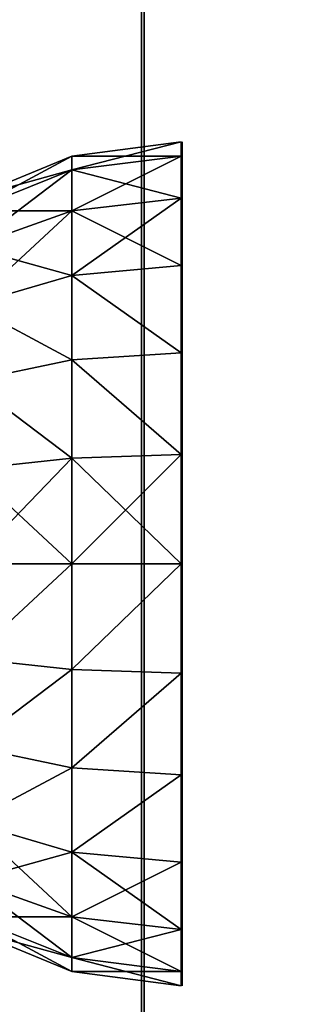
# Model space of a CAD drawing. Units: inches. Extents: x -153 to 234, y -118 to 326.
# Drawn here: x 76 to 77, y 136 to 141 of the extents above; entities that cross this region are included whole.
import ezdxf

# ---------------------------------------------------------------- set-up
doc = ezdxf.new("R2010")
doc.units = ezdxf.units.IN
doc.header["$MEASUREMENT"] = 0
doc.layers.get('0').update_dxf_attribs({"true_color": 0xffffff})
for name, color, linetype, true_color in [('element', 7, 'Continuous', 0xcc6600), ('kapsle', 7, 'Continuous', 0xffffff), ('konstrukcja', 7, 'Continuous', 0xd3d2ce)]:
    doc.layers.add(name, color=color, linetype=linetype, true_color=true_color)

# ---------------------------------------------------------------- blocks, each defined once
blk = doc.blocks.new('SIEDZISKO_28-08_dwg')
at = {"layer": 'element', "color": 1, "true_color": 0xff0000}
mesh = blk.add_polyface(dxfattribs=at)
corners = [(716, 0, 1.2), (0, 153.114, 1.2), (0, 0, 1.2), (7.628, 188.901, 1.2), (22.838, 222.182, 1.2), (44.904, 251.371, 1.2), (72.776, 275.078, 1.2), (105.128, 292.175, 1.2), (335.973, 187.715, 1.2), (140.417, 301.848, 1.2), (329.737, 192.226, 1.2), (176.965, 303.635, 1.2), (213.03, 297.452, 1.2), (324.403, 197.775, 1.2), (246.895, 283.594, 1.2), (276.948, 262.719, 1.2), (320.141, 204.184, 1.2), (301.757, 235.822, 1.2), (342.913, 184.385, 1.2), (350.334, 182.344, 1.2), (358, 181.657, 1.2), (365.666, 182.344, 1.2), (373.087, 184.385, 1.2), (380.027, 187.715, 1.2), (386.263, 192.226, 1.2), (391.597, 197.775, 1.2), (395.859, 204.184, 1.2), (414.243, 235.822, 1.2), (439.052, 262.719, 1.2), (469.105, 283.594, 1.2), (502.97, 297.452, 1.2), (539.035, 303.635, 1.2), (575.583, 301.848, 1.2), (610.872, 292.175, 1.2), (643.224, 275.078, 1.2), (671.096, 251.371, 1.2), (693.162, 222.182, 1.2), (708.372, 188.901, 1.2), (716, 153.114, 1.2)]
mesh.append_faces([[corners[k] for k in face] for face in [(0, 1, 2), (15, 16, 17), (37, 0, 38)]], dxfattribs={"vtx0": -1, "color": 1})
mesh.append_faces([[corners[k] for k in face] for face in [(1, 0, 3), (3, 0, 4), (4, 0, 5), (5, 0, 6), (6, 0, 7), (7, 8, 9), (9, 10, 11), (11, 10, 12), (12, 13, 14), (14, 13, 15), (8, 0, 18), (18, 0, 19), (19, 0, 20), (20, 0, 21), (21, 0, 22), (22, 0, 23), (23, 0, 24), (24, 0, 25), (25, 0, 26), (26, 0, 27), (27, 0, 28), (28, 0, 29), (29, 0, 30), (30, 0, 31), (31, 0, 32), (32, 0, 33), (33, 0, 34), (34, 0, 35), (35, 0, 36), (36, 0, 37)]], dxfattribs={"vtx0": -1, "vtx1": -1, "color": 1})
mesh.append_faces([[corners[k] for k in face] for face in [(7, 0, 8)]], dxfattribs={"vtx0": -1, "vtx1": -1, "vtx2": -1, "color": 1})
mesh.append_faces([[corners[k] for k in face] for face in [(9, 8, 10), (12, 10, 13), (15, 13, 16)]], dxfattribs={"vtx0": -1, "vtx2": -1, "color": 1})
mesh = blk.add_polyface(dxfattribs=at)
corners = [(7.628, 188.901), (0, 0), (0, 153.114), (716, 0), (22.838, 222.182), (44.904, 251.371), (72.776, 275.078), (105.128, 292.175), (335.973, 187.715), (140.417, 301.848), (329.737, 192.226), (176.965, 303.635), (213.03, 297.452), (324.403, 197.775), (246.895, 283.594), (276.948, 262.719), (320.141, 204.184), (301.757, 235.822), (342.913, 184.385), (350.334, 182.344), (358, 181.657), (365.666, 182.344), (373.087, 184.385), (380.027, 187.715), (386.263, 192.226), (391.597, 197.775), (395.859, 204.184), (414.243, 235.822), (439.052, 262.719), (469.105, 283.594), (502.97, 297.452), (539.035, 303.635), (575.583, 301.848), (610.872, 292.175), (643.224, 275.078), (671.096, 251.371), (693.162, 222.182), (708.372, 188.901), (716, 153.114)]
mesh.append_faces([[corners[k] for k in face] for face in [(0, 1, 2), (16, 15, 17), (3, 37, 38)]], dxfattribs={"vtx0": -1, "color": 1})
mesh.append_faces([[corners[k] for k in face] for face in [(1, 0, 3), (8, 9, 10), (10, 12, 13), (13, 15, 16)]], dxfattribs={"vtx0": -1, "vtx1": -1, "color": 1})
mesh.append_faces([[corners[k] for k in face] for face in [(3, 7, 8)]], dxfattribs={"vtx0": -1, "vtx1": -1, "vtx2": -1, "color": 1})
mesh.append_faces([[corners[k] for k in face] for face in [(3, 0, 4), (3, 4, 5), (3, 5, 6), (3, 6, 7), (8, 7, 9), (10, 9, 11), (10, 11, 12), (13, 12, 14), (13, 14, 15), (3, 8, 18), (3, 18, 19), (3, 19, 20), (3, 20, 21), (3, 21, 22), (3, 22, 23), (3, 23, 24), (3, 24, 25), (3, 25, 26), (3, 26, 27), (3, 27, 28), (3, 28, 29), (3, 29, 30), (3, 30, 31), (3, 31, 32), (3, 32, 33), (3, 33, 34), (3, 34, 35), (3, 35, 36), (3, 36, 37)]], dxfattribs={"vtx0": -1, "vtx2": -1, "color": 1})
blk = doc.blocks.new('Group_1')
at = {"layer": 'element', "color": 250, "true_color": 0x141414}
mesh = blk.add_polyface(dxfattribs=at)
corners = [(118.6, 0, 1.2), (0, 35.8, 1.2), (0, 0, 1.2), (5, 35.8, 1.2), (5, 40.8, 1.2), (113.6, 35.8, 1.2), (118.6, 35.8, 1.2), (113.6, 40.8, 1.2)]
mesh.append_faces([[corners[k] for k in face] for face in [(0, 1, 2), (5, 0, 6)]], dxfattribs={"vtx0": -1, "color": 250})
mesh.append_faces([[corners[k] for k in face] for face in [(1, 0, 3), (3, 0, 4)]], dxfattribs={"vtx0": -1, "vtx1": -1, "color": 250})
mesh.append_faces([[corners[k] for k in face] for face in [(4, 0, 5)]], dxfattribs={"vtx0": -1, "vtx1": -1, "vtx2": -1, "color": 250})
mesh.append_faces([[corners[k] for k in face] for face in [(7, 4, 5)]], dxfattribs={"vtx1": -1, "color": 250})
mesh = blk.add_polyface(dxfattribs=at)
corners = [(113.6, 40.8), (5, 35.8), (5, 40.8), (0, 0), (0, 35.8), (118.6, 0), (113.6, 35.8), (118.6, 35.8)]
mesh.append_faces([[corners[k] for k in face] for face in [(0, 1, 2), (1, 3, 4), (5, 6, 7)]], dxfattribs={"vtx0": -1, "color": 250})
mesh.append_faces([[corners[k] for k in face] for face in [(3, 1, 5), (6, 1, 0)]], dxfattribs={"vtx0": -1, "vtx1": -1, "color": 250})
mesh.append_faces([[corners[k] for k in face] for face in [(5, 1, 6)]], dxfattribs={"vtx0": -1, "vtx1": -1, "vtx2": -1, "color": 250})
blk = doc.blocks.new('Group_6')
at = {"layer": 'element'}
blk.add_blockref('Group_1', (0, 40.8), dxfattribs=at)
blk = doc.blocks.new('Grupa_1')
at = {"color": 254, "true_color": 0xe2e2e2}
mesh = blk.add_polyface(dxfattribs=at)
corners = [(0, 70.0318, 3.3949), (0, -38.569, 1), (0, -38.569, 3.3949), (0, 70.0318, 1)]
mesh.append_faces([[corners[k] for k in face] for face in [(0, 1, 2), (1, 0, 3)]], dxfattribs={"vtx0": -1, "color": 254})
mesh = blk.add_polyface(dxfattribs=at)
corners = [(0, 70.0318, 1), (4.9808, -38.569, 1), (0, -38.569, 1), (4.9808, 70.0318, 1)]
mesh.append_faces([[corners[k] for k in face] for face in [(0, 1, 2), (1, 0, 3)]], dxfattribs={"vtx0": -1, "color": 254})
mesh = blk.add_polyface(dxfattribs=at)
corners = [(4.9808, -38.569, 3.3949), (0, 70.0318, 3.3949), (0, -38.569, 3.3949), (4.9808, 70.0318, 3.3949)]
mesh.append_faces([[corners[k] for k in face] for face in [(0, 1, 2), (1, 0, 3)]], dxfattribs={"vtx0": -1, "color": 254})
blk = doc.blocks.new('kapsel')
at = {"color": 18, "true_color": 0x000000}
mesh = blk.add_polyface(dxfattribs=at)
corners = [(0.0681, 0.5222, 2), (0.327, 1.0046, 2.4483), (0.134, 0.5222, 2.5), (0.2679, 1.0046, 2)]
mesh.append_faces([[corners[k] for k in face] for face in [(0, 1, 2), (1, 0, 3)]], dxfattribs={"vtx0": -1, "color": 18})
mesh = blk.add_polyface(dxfattribs=at)
corners = [(0.134, 0.5222, 1.5), (0.2679, 1.0046, 2), (0.0681, 0.5222, 2), (0.327, 1.0046, 1.5517)]
mesh.append_faces([[corners[k] for k in face] for face in [(0, 1, 2), (1, 0, 3)]], dxfattribs={"vtx0": -1, "color": 18})
mesh = blk.add_polyface(dxfattribs=at)
corners = [(0.327, 0.5222, 1.0341), (0.327, 1.0046, 1.5517), (0.134, 0.5222, 1.5), (0.5, 1.0046, 1.134)]
mesh.append_faces([[corners[k] for k in face] for face in [(0, 1, 2), (1, 0, 3)]], dxfattribs={"vtx0": -1, "color": 18})
mesh = blk.add_polyface(dxfattribs=at)
corners = [(0.134, 0.5222, 2.5), (0.5, 1.0046, 2.866), (0.327, 0.5222, 2.9659), (0.327, 1.0046, 2.4483)]
mesh.append_faces([[corners[k] for k in face] for face in [(0, 1, 2), (1, 0, 3)]], dxfattribs={"vtx0": -1, "color": 18})
mesh = blk.add_polyface(dxfattribs=at)
corners = [(0.634, 0.5222, 0.634), (0.5, 1.0046, 1.134), (0.327, 0.5222, 1.0341), (0.7753, 1.0046, 0.7753)]
mesh.append_faces([[corners[k] for k in face] for face in [(0, 1, 2), (1, 0, 3)]], dxfattribs={"vtx0": -1, "color": 18})
mesh = blk.add_polyface(dxfattribs=at)
corners = [(0.327, 0.5222, 2.9659), (0.7753, 1.0046, 3.2247), (0.634, 0.5222, 3.366), (0.5, 1.0046, 2.866)]
mesh.append_faces([[corners[k] for k in face] for face in [(0, 1, 2), (1, 0, 3)]], dxfattribs={"vtx0": -1, "color": 18})
mesh = blk.add_polyface(dxfattribs=at)
corners = [(1.0341, 0.5222, 0.327), (0.7753, 1.0046, 0.7753), (0.634, 0.5222, 0.634), (1.134, 1.0046, 0.5)]
mesh.append_faces([[corners[k] for k in face] for face in [(0, 1, 2), (1, 0, 3)]], dxfattribs={"vtx0": -1, "color": 18})
mesh = blk.add_polyface(dxfattribs=at)
corners = [(0.7753, 1.0046, 3.2247), (1.0341, 0.5222, 3.673), (0.634, 0.5222, 3.366), (1.134, 1.0046, 3.5)]
mesh.append_faces([[corners[k] for k in face] for face in [(0, 1, 2), (1, 0, 3)]], dxfattribs={"vtx0": -1, "color": 18})
mesh = blk.add_polyface(dxfattribs=at)
corners = [(1.5, 0.5222, 0.134), (1.134, 1.0046, 0.5), (1.0341, 0.5222, 0.327), (1.5517, 1.0046, 0.327)]
mesh.append_faces([[corners[k] for k in face] for face in [(0, 1, 2), (1, 0, 3)]], dxfattribs={"vtx0": -1, "color": 18})
mesh = blk.add_polyface(dxfattribs=at)
corners = [(1.134, 1.0046, 3.5), (1.5, 0.5222, 3.866), (1.0341, 0.5222, 3.673), (1.5517, 1.0046, 3.673)]
mesh.append_faces([[corners[k] for k in face] for face in [(0, 1, 2), (1, 0, 3)]], dxfattribs={"vtx0": -1, "color": 18})
mesh = blk.add_polyface(dxfattribs=at)
corners = [(2, 0.5222, 0.0681), (1.5517, 1.0046, 0.327), (1.5, 0.5222, 0.134), (2, 1.0046, 0.2679)]
mesh.append_faces([[corners[k] for k in face] for face in [(0, 1, 2), (1, 0, 3)]], dxfattribs={"vtx0": -1, "color": 18})
mesh = blk.add_polyface(dxfattribs=at)
corners = [(1.5517, 1.0046, 3.673), (2, 0.5222, 3.9319), (1.5, 0.5222, 3.866), (2, 1.0046, 3.7321)]
mesh.append_faces([[corners[k] for k in face] for face in [(0, 1, 2), (1, 0, 3)]], dxfattribs={"vtx0": -1, "color": 18})
mesh = blk.add_polyface(dxfattribs=at)
corners = [(2.5, 0.5222, 0.134), (2, 1.0046, 0.2679), (2, 0.5222, 0.0681), (2.4483, 1.0046, 0.327)]
mesh.append_faces([[corners[k] for k in face] for face in [(0, 1, 2), (1, 0, 3)]], dxfattribs={"vtx0": -1, "color": 18})
mesh = blk.add_polyface(dxfattribs=at)
corners = [(2.4483, 1.0046, 3.673), (2, 0.5222, 3.9319), (2, 1.0046, 3.7321), (2.5, 0.5222, 3.866)]
mesh.append_faces([[corners[k] for k in face] for face in [(0, 1, 2), (1, 0, 3)]], dxfattribs={"vtx0": -1, "color": 18})
mesh = blk.add_polyface(dxfattribs=at)
corners = [(2.5, 0.5222, 0.134), (2.866, 1.0046, 0.5), (2.4483, 1.0046, 0.327), (2.9659, 0.5222, 0.327)]
mesh.append_faces([[corners[k] for k in face] for face in [(0, 1, 2), (1, 0, 3)]], dxfattribs={"vtx0": -1, "color": 18})
mesh = blk.add_polyface(dxfattribs=at)
corners = [(2.866, 1.0046, 3.5), (2.5, 0.5222, 3.866), (2.4483, 1.0046, 3.673), (2.9659, 0.5222, 3.673)]
mesh.append_faces([[corners[k] for k in face] for face in [(0, 1, 2), (1, 0, 3)]], dxfattribs={"vtx0": -1, "color": 18})
mesh = blk.add_polyface(dxfattribs=at)
corners = [(3.2247, 1.0046, 3.2247), (2.9659, 0.5222, 3.673), (2.866, 1.0046, 3.5), (3.366, 0.5222, 3.366)]
mesh.append_faces([[corners[k] for k in face] for face in [(0, 1, 2), (1, 0, 3)]], dxfattribs={"vtx0": -1, "color": 18})
mesh = blk.add_polyface(dxfattribs=at)
corners = [(2.9659, 0.5222, 0.327), (3.2247, 1.0046, 0.7753), (2.866, 1.0046, 0.5), (3.366, 0.5222, 0.634)]
mesh.append_faces([[corners[k] for k in face] for face in [(0, 1, 2), (1, 0, 3)]], dxfattribs={"vtx0": -1, "color": 18})
mesh = blk.add_polyface(dxfattribs=at)
corners = [(3.2247, 1.0046, 3.2247), (3.673, 0.5222, 2.9659), (3.366, 0.5222, 3.366), (3.5, 1.0046, 2.866)]
mesh.append_faces([[corners[k] for k in face] for face in [(0, 1, 2), (1, 0, 3)]], dxfattribs={"vtx0": -1, "color": 18})
mesh = blk.add_polyface(dxfattribs=at)
corners = [(3.5, 1.0046, 1.134), (3.366, 0.5222, 0.634), (3.673, 0.5222, 1.0341), (3.2247, 1.0046, 0.7753)]
mesh.append_faces([[corners[k] for k in face] for face in [(0, 1, 2), (1, 0, 3)]], dxfattribs={"vtx0": -1, "color": 18})
mesh = blk.add_polyface(dxfattribs=at)
corners = [(3.5, 1.0046, 2.866), (3.866, 0.5222, 2.5), (3.673, 0.5222, 2.9659), (3.673, 1.0046, 2.4483)]
mesh.append_faces([[corners[k] for k in face] for face in [(0, 1, 2), (1, 0, 3)]], dxfattribs={"vtx0": -1, "color": 18})
mesh = blk.add_polyface(dxfattribs=at)
corners = [(3.673, 1.0046, 1.5517), (3.673, 0.5222, 1.0341), (3.866, 0.5222, 1.5), (3.5, 1.0046, 1.134)]
mesh.append_faces([[corners[k] for k in face] for face in [(0, 1, 2), (1, 0, 3)]], dxfattribs={"vtx0": -1, "color": 18})
mesh = blk.add_polyface(dxfattribs=at)
corners = [(3.7321, 1.0046, 2), (3.866, 0.5222, 1.5), (3.9319, 0.5222, 2), (3.673, 1.0046, 1.5517)]
mesh.append_faces([[corners[k] for k in face] for face in [(0, 1, 2), (1, 0, 3)]], dxfattribs={"vtx0": -1, "color": 18})
mesh = blk.add_polyface(dxfattribs=at)
corners = [(3.673, 1.0046, 2.4483), (3.9319, 0.5222, 2), (3.866, 0.5222, 2.5), (3.7321, 1.0046, 2)]
mesh.append_faces([[corners[k] for k in face] for face in [(0, 1, 2), (1, 0, 3)]], dxfattribs={"vtx0": -1, "color": 18})
mesh = blk.add_polyface(dxfattribs=at)
corners = [(0, 0.0046, 2), (0.134, 0.5222, 2.5), (0.0681, 0.0046, 2.5176), (0.0681, 0.5222, 2)]
mesh.append_faces([[corners[k] for k in face] for face in [(0, 1, 2), (1, 0, 3)]], dxfattribs={"vtx0": -1, "color": 18})
mesh = blk.add_polyface(dxfattribs=at)
corners = [(0.0681, 0.0046, 1.4824), (0.0681, 0.5222, 2), (0, 0.0046, 2), (0.134, 0.5222, 1.5)]
mesh.append_faces([[corners[k] for k in face] for face in [(0, 1, 2), (1, 0, 3)]], dxfattribs={"vtx0": -1, "color": 18})
mesh = blk.add_polyface(dxfattribs=at)
corners = [(0.0681, 0.0046, 2.5176), (0.327, 0.5222, 2.9659), (0.2679, 0.0046, 3), (0.134, 0.5222, 2.5)]
mesh.append_faces([[corners[k] for k in face] for face in [(0, 1, 2), (1, 0, 3)]], dxfattribs={"vtx0": -1, "color": 18})
mesh = blk.add_polyface(dxfattribs=at)
corners = [(0.2679, 0.0046, 1), (0.134, 0.5222, 1.5), (0.0681, 0.0046, 1.4824), (0.327, 0.5222, 1.0341)]
mesh.append_faces([[corners[k] for k in face] for face in [(0, 1, 2), (1, 0, 3)]], dxfattribs={"vtx0": -1, "color": 18})
mesh = blk.add_polyface(dxfattribs=at)
corners = [(0.5858, 0.0046, 0.5858), (0.327, 0.5222, 1.0341), (0.2679, 0.0046, 1), (0.634, 0.5222, 0.634)]
mesh.append_faces([[corners[k] for k in face] for face in [(0, 1, 2), (1, 0, 3)]], dxfattribs={"vtx0": -1, "color": 18})
mesh = blk.add_polyface(dxfattribs=at)
corners = [(0.2679, 0.0046, 3), (0.634, 0.5222, 3.366), (0.5858, 0.0046, 3.4142), (0.327, 0.5222, 2.9659)]
mesh.append_faces([[corners[k] for k in face] for face in [(0, 1, 2), (1, 0, 3)]], dxfattribs={"vtx0": -1, "color": 18})
mesh = blk.add_polyface(dxfattribs=at)
corners = [(1, 0.0046, 0.2679), (0.634, 0.5222, 0.634), (0.5858, 0.0046, 0.5858), (1.0341, 0.5222, 0.327)]
mesh.append_faces([[corners[k] for k in face] for face in [(0, 1, 2), (1, 0, 3)]], dxfattribs={"vtx0": -1, "color": 18})
mesh = blk.add_polyface(dxfattribs=at)
corners = [(0.634, 0.5222, 3.366), (1, 0.0046, 3.7321), (0.5858, 0.0046, 3.4142), (1.0341, 0.5222, 3.673)]
mesh.append_faces([[corners[k] for k in face] for face in [(0, 1, 2), (1, 0, 3)]], dxfattribs={"vtx0": -1, "color": 18})
mesh = blk.add_polyface(dxfattribs=at)
corners = [(1.4824, 0.0046, 0.0681), (1.0341, 0.5222, 0.327), (1, 0.0046, 0.2679), (1.5, 0.5222, 0.134)]
mesh.append_faces([[corners[k] for k in face] for face in [(0, 1, 2), (1, 0, 3)]], dxfattribs={"vtx0": -1, "color": 18})
mesh = blk.add_polyface(dxfattribs=at)
corners = [(1.0341, 0.5222, 3.673), (1.4824, 0.0046, 3.9319), (1, 0.0046, 3.7321), (1.5, 0.5222, 3.866)]
mesh.append_faces([[corners[k] for k in face] for face in [(0, 1, 2), (1, 0, 3)]], dxfattribs={"vtx0": -1, "color": 18})
mesh = blk.add_polyface(dxfattribs=at)
corners = [(2, 0.0046), (1.5, 0.5222, 0.134), (1.4824, 0.0046, 0.0681), (2, 0.5222, 0.0681)]
mesh.append_faces([[corners[k] for k in face] for face in [(0, 1, 2), (1, 0, 3)]], dxfattribs={"vtx0": -1, "color": 18})
mesh = blk.add_polyface(dxfattribs=at)
corners = [(1.5, 0.5222, 3.866), (2, 0.0046, 4), (1.4824, 0.0046, 3.9319), (2, 0.5222, 3.9319)]
mesh.append_faces([[corners[k] for k in face] for face in [(0, 1, 2), (1, 0, 3)]], dxfattribs={"vtx0": -1, "color": 18})
mesh = blk.add_polyface(dxfattribs=at)
corners = [(2, 0.0046), (2.5, 0.5222, 0.134), (2, 0.5222, 0.0681), (2.5176, 0.0046, 0.0681)]
mesh.append_faces([[corners[k] for k in face] for face in [(0, 1, 2), (1, 0, 3)]], dxfattribs={"vtx0": -1, "color": 18})
mesh = blk.add_polyface(dxfattribs=at)
corners = [(2, 0.5222, 3.9319), (2.5176, 0.0046, 3.9319), (2, 0.0046, 4), (2.5, 0.5222, 3.866)]
mesh.append_faces([[corners[k] for k in face] for face in [(0, 1, 2), (1, 0, 3)]], dxfattribs={"vtx0": -1, "color": 18})
mesh = blk.add_polyface(dxfattribs=at)
corners = [(2.5176, 0.0046, 0.0681), (2.9659, 0.5222, 0.327), (2.5, 0.5222, 0.134), (3, 0.0046, 0.2679)]
mesh.append_faces([[corners[k] for k in face] for face in [(0, 1, 2), (1, 0, 3)]], dxfattribs={"vtx0": -1, "color": 18})
mesh = blk.add_polyface(dxfattribs=at)
corners = [(2.9659, 0.5222, 3.673), (2.5176, 0.0046, 3.9319), (2.5, 0.5222, 3.866), (3, 0.0046, 3.7321)]
mesh.append_faces([[corners[k] for k in face] for face in [(0, 1, 2), (1, 0, 3)]], dxfattribs={"vtx0": -1, "color": 18})
mesh = blk.add_polyface(dxfattribs=at)
corners = [(3.366, 0.5222, 3.366), (3, 0.0046, 3.7321), (2.9659, 0.5222, 3.673), (3.4142, 0.0046, 3.4142)]
mesh.append_faces([[corners[k] for k in face] for face in [(0, 1, 2), (1, 0, 3)]], dxfattribs={"vtx0": -1, "color": 18})
mesh = blk.add_polyface(dxfattribs=at)
corners = [(3, 0.0046, 0.2679), (3.366, 0.5222, 0.634), (2.9659, 0.5222, 0.327), (3.4142, 0.0046, 0.5858)]
mesh.append_faces([[corners[k] for k in face] for face in [(0, 1, 2), (1, 0, 3)]], dxfattribs={"vtx0": -1, "color": 18})
mesh = blk.add_polyface(dxfattribs=at)
corners = [(3.366, 0.5222, 3.366), (3.7321, 0.0046, 3), (3.4142, 0.0046, 3.4142), (3.673, 0.5222, 2.9659)]
mesh.append_faces([[corners[k] for k in face] for face in [(0, 1, 2), (1, 0, 3)]], dxfattribs={"vtx0": -1, "color": 18})
mesh = blk.add_polyface(dxfattribs=at)
corners = [(3.673, 0.5222, 1.0341), (3.4142, 0.0046, 0.5858), (3.7321, 0.0046, 1), (3.366, 0.5222, 0.634)]
mesh.append_faces([[corners[k] for k in face] for face in [(0, 1, 2), (1, 0, 3)]], dxfattribs={"vtx0": -1, "color": 18})
mesh = blk.add_polyface(dxfattribs=at)
corners = [(3.866, 0.5222, 1.5), (3.7321, 0.0046, 1), (3.9319, 0.0046, 1.4824), (3.673, 0.5222, 1.0341)]
mesh.append_faces([[corners[k] for k in face] for face in [(0, 1, 2), (1, 0, 3)]], dxfattribs={"vtx0": -1, "color": 18})
mesh = blk.add_polyface(dxfattribs=at)
corners = [(3.673, 0.5222, 2.9659), (3.9319, 0.0046, 2.5176), (3.7321, 0.0046, 3), (3.866, 0.5222, 2.5)]
mesh.append_faces([[corners[k] for k in face] for face in [(0, 1, 2), (1, 0, 3)]], dxfattribs={"vtx0": -1, "color": 18})
mesh = blk.add_polyface(dxfattribs=at)
corners = [(3.9319, 0.5222, 2), (3.9319, 0.0046, 1.4824), (4, 0.0046, 2), (3.866, 0.5222, 1.5)]
mesh.append_faces([[corners[k] for k in face] for face in [(0, 1, 2), (1, 0, 3)]], dxfattribs={"vtx0": -1, "color": 18})
mesh = blk.add_polyface(dxfattribs=at)
corners = [(3.866, 0.5222, 2.5), (4, 0.0046, 2), (3.9319, 0.0046, 2.5176), (3.9319, 0.5222, 2)]
mesh.append_faces([[corners[k] for k in face] for face in [(0, 1, 2), (1, 0, 3)]], dxfattribs={"vtx0": -1, "color": 18})
mesh = blk.add_polyface(dxfattribs=at)
corners = [(2.5175, 0, 0.0687), (1.4825, 0, 0.0687), (2, 0, 0.0006), (1.0003, 0, 0.2685), (2.9997, 0, 0.2685), (0.5862, 0, 0.5862), (3.4138, 0, 0.5862), (0.2685, 0, 1.0003), (3.7315, 0, 1.0003), (0.0687, 0, 1.4825), (3.9313, 0, 1.4825), (0.0006, 0, 2), (3.9994, 0, 2), (0.0687, 0, 2.5175), (3.9313, 0, 2.5175), (3.7315, 0, 2.9997), (0.2685, 0, 2.9997), (3.4138, 0, 3.4138), (0.5862, 0, 3.4138), (2.9997, 0, 3.7315), (1.0003, 0, 3.7315), (2.5175, 0, 3.9313), (1.4825, 0, 3.9313), (2, 0, 3.9994)]
mesh.append_faces([[corners[k] for k in face] for face in [(0, 1, 2), (22, 21, 23)]], dxfattribs={"vtx0": -1, "color": 18})
mesh.append_faces([[corners[k] for k in face] for face in [(1, 0, 3), (3, 4, 5), (5, 6, 7), (7, 8, 9), (9, 10, 11), (11, 12, 13), (13, 15, 16), (16, 17, 18), (18, 19, 20), (20, 21, 22)]], dxfattribs={"vtx0": -1, "vtx1": -1, "color": 18})
mesh.append_faces([[corners[k] for k in face] for face in [(3, 0, 4), (5, 4, 6), (7, 6, 8), (9, 8, 10), (11, 10, 12), (13, 12, 14), (13, 14, 15), (16, 15, 17), (18, 17, 19), (20, 19, 21)]], dxfattribs={"vtx0": -1, "vtx2": -1, "color": 18})
blk = doc.blocks.new('Group_9')
at = {"layer": 'kapsle', "zscale": -1, "rotation": 2.12647988202758e-12}
blk.add_blockref('kapsel', (0, 8.204, 4), dxfattribs=at)

msp = doc.modelspace()

# ---------------------------------------------------------------- block references
at = {"layer": 'element', "extrusion": (0, 0, -1), "xscale": 0.09999999999999999, "yscale": 0.09999999999999999, "zscale": -1, "rotation": 180}
msp.add_blockref('SIEDZISKO_28-08_dwg', (-4.9963, 163.3815, -38.8277), dxfattribs=at)
at = {"layer": 'element', "rotation": 270.0000000000145}
msp.add_blockref('Group_6', (0.016, 163.371, 10), dxfattribs=at)
at = {"layer": 'kapsle', "rotation": 90.0000000000011}
msp.add_blockref('Group_9', (85.0122, 136.3842, 7.0177), dxfattribs=at)
at = {"layer": 'konstrukcja'}
msp.add_blockref('Grupa_1', (76.6281, 88.3457, 6.6039), dxfattribs=at)

doc.saveas('drawing.dxf')
